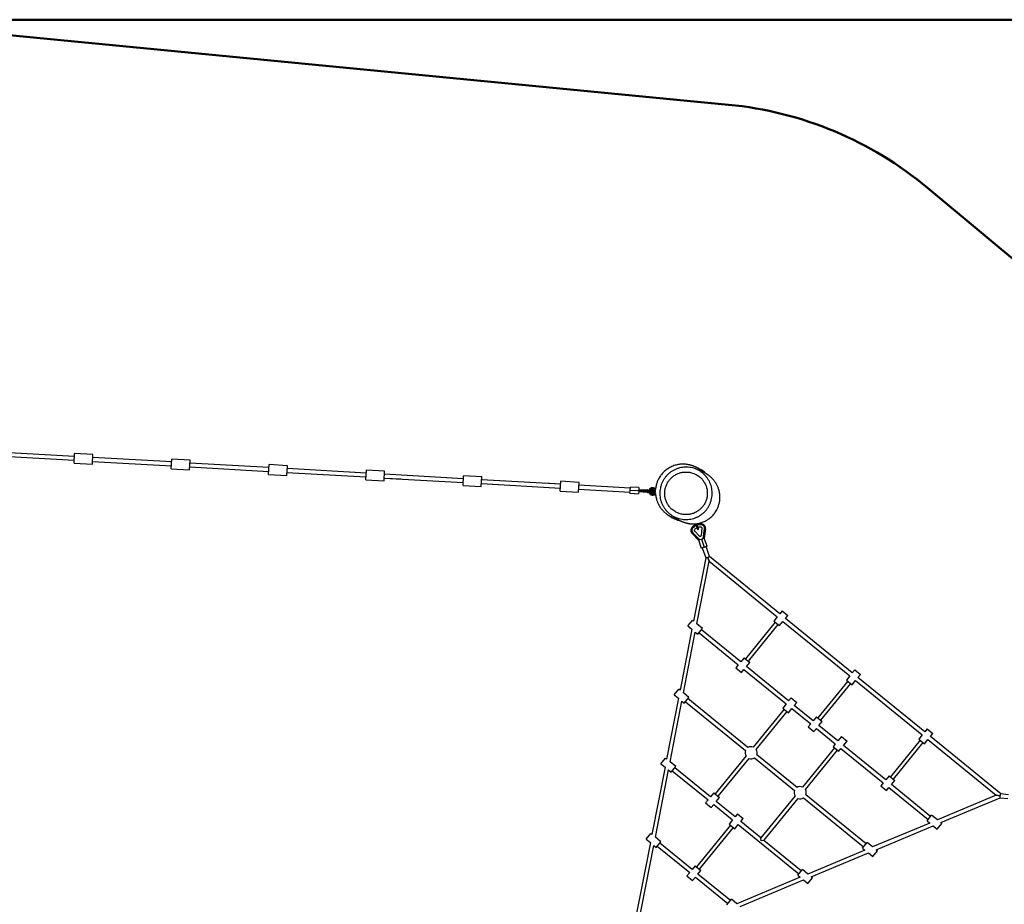
# Model space of a CAD drawing. Units: millimetres. Extents: x 15 to 205, y 5 to 292.
# Drawn here: x 108 to 129, y 169 to 188 of the extents above; entities that cross this region are included whole.
import ezdxf

# ---------------------------------------------------------------- set-up
doc = ezdxf.new("R2010")
doc.units = ezdxf.units.MM
doc.layers.add('TABELKA', color=7, linetype='Continuous', lineweight=50)
doc.styles.add('SLDTEXTSTYLE0', font='TXT', dxfattribs={"width": 0.75})
doc.dimstyles.new('SLDDIMSTYLE0', dxfattribs={"dimtxt": 3.5, "dimasz": 3.302, "dimexe": 0, "dimexo": 0.0625, "dimgap": 0.875, "dimtad": 1, "dimdec": 0, "dimlfac": 200, "dimrnd": 1e-09, "dimzin": 12, "dimdsep": 46, "dimtxsty": 'SLDTEXTSTYLE0', "dimsah": 1, "dimcen": 0.09, "dimadec": 0, "dimazin": 3, "dimtfac": 1, "dimtofl": 0, "dimtmove": 0, "dimatfit": 3, "dimfxl": 0, "dimfrac": 2, "dimtolj": 1, "dimtzin": 12, "dimarcsym": 0})

# ---------------------------------------------------------------- blocks, each defined once
blk = doc.blocks.new('_D_1')
at = {"layer": 'TABELKA'}
for p, q in [((105.552, 187.632), (153.456, 187.632)), ((152.456, 187.632), (152.456, 138.147)), ((124.034, 138.147), (153.456, 138.147))]:
    blk.add_line(p, q, dxfattribs=at)
for points in [[(152.456, 187.632), (151.948, 184.33), (152.964, 184.33)], [(152.456, 138.147), (152.964, 141.449), (151.948, 141.449)]]:
    blk.add_solid(points, dxfattribs=at)
at = {"layer": 'TABELKA', "insert": (147.944, 158.241), "char_height": 3.5, "attachment_point": 1, "rotation": 90, "style": 'SLDTEXTSTYLE0'}
blk.add_mtext('989', dxfattribs=at)

msp = doc.modelspace()

# ---------------------------------------------------------------- linework, layer by layer
at = {"color": 7, "linetype": 'Continuous', "lineweight": 25}
for p, q in [((109.5846, 178.6634), (107.9622, 178.7562)), ((107.9577, 178.6764), (109.58, 178.5836)), ((109.5767, 178.5251), (109.588, 178.7233)), ((109.9624, 178.7019), (109.588, 178.7233)), ((109.951, 178.5036), (109.9624, 178.7019)), ((109.9544, 178.5621), (111.5767, 178.4693)), ((111.5813, 178.5492), (109.959, 178.642)), ((111.5733, 178.4094), (111.5847, 178.6091)), ((111.9591, 178.5877), (111.5847, 178.6091)), ((111.9477, 178.388), (111.9591, 178.5877)), ((109.5766, 178.5237), (109.5767, 178.5251)), ((109.5766, 178.5237), (109.951, 178.5022)), ((109.951, 178.5022), (109.951, 178.5036)), ((111.5733, 178.4094), (111.9477, 178.388)), ((111.9511, 178.4479), (113.5735, 178.3551)), ((113.578, 178.4349), (111.9557, 178.5278)), ((113.57, 178.2952), (113.5815, 178.4948)), ((113.9559, 178.4734), (113.5815, 178.4948)), ((113.9444, 178.2738), (113.9559, 178.4734)), ((115.5748, 178.3207), (113.9524, 178.4135)), ((115.5748, 178.3207), (115.2335, 178.3402)), ((115.5668, 178.1809), (115.5782, 178.3806)), ((115.9526, 178.3592), (115.5782, 178.3806)), ((115.9412, 178.1595), (115.9526, 178.3592)), ((113.57, 178.2952), (113.9444, 178.2738)), ((113.9479, 178.3337), (115.5702, 178.2408)), ((115.5668, 178.1809), (115.9412, 178.1595)), ((115.9446, 178.2194), (117.5669, 178.1266)), ((115.9446, 178.2194), (116.2858, 178.1999)), ((117.5715, 178.2065), (115.9492, 178.2993)), ((117.5715, 178.2065), (117.2303, 178.226)), ((117.5635, 178.0667), (117.5749, 178.2664)), ((117.9493, 178.2449), (117.5749, 178.2664)), ((117.9379, 178.0453), (117.9493, 178.2449)), ((119.5683, 178.0922), (117.9459, 178.185)), ((119.5603, 177.9525), (119.5717, 178.1521)), ((119.9461, 178.1307), (119.5717, 178.1521)), ((117.5635, 178.0667), (117.9379, 178.0453)), ((117.9413, 178.1052), (119.5637, 178.0124)), ((117.9413, 178.1052), (118.2826, 178.0857)), ((119.5683, 178.0922), (119.227, 178.1117)), ((119.5603, 177.9525), (119.9346, 177.931)), ((119.9346, 177.931), (119.9461, 178.1307)), ((119.9381, 177.9909), (120.9936, 177.9305)), ((120.9982, 178.0104), (119.9426, 178.0708)), ((120.9923, 177.9081), (120.9959, 177.9705)), ((120.9959, 177.9705), (120.9994, 178.0329)), ((120.9959, 177.9705), (121.171, 177.9605)), ((121.1746, 178.0229), (120.9994, 178.0329)), ((121.1704, 177.9497), (121.1674, 177.8981)), ((121.3492, 177.9252), (121.1696, 177.9355)), ((121.1703, 177.9555), (121.341, 177.9457)), ((121.3416, 177.9557), (121.1709, 177.9655)), ((121.1746, 178.0229), (121.1716, 177.9712)), ((121.1724, 177.9854), (121.352, 177.9751)), ((121.3416, 177.9557), (121.341, 177.9457)), ((121.341, 177.9457), (121.459, 177.939)), ((121.4595, 177.949), (121.3416, 177.9557)), ((121.352, 177.9751), (121.4432, 177.9699)), ((121.4432, 177.9699), (121.4683, 177.9685)), ((121.4595, 177.949), (121.459, 177.939)), ((121.4866, 177.9374), (121.4871, 177.9474)), ((120.9923, 177.9081), (121.1674, 177.8981)), ((121.4403, 177.92), (121.3492, 177.9252)), ((121.4655, 177.9186), (121.4403, 177.92)), ((122.4196, 177.0273), (122.3161, 177.133)), ((122.3394, 177.2811), (122.356, 177.2321)), ((122.356, 177.2321), (122.3761, 177.1729)), ((122.3797, 177.2402), (122.3648, 177.2841)), ((122.3998, 177.181), (122.3797, 177.2402)), ((122.4706, 177.1868), (122.4538, 177.039)), ((122.4669, 177.2564), (122.4704, 177.2761)), ((122.4974, 176.9803), (122.5199, 177.178)), ((122.5397, 177.1748), (122.5183, 176.987)), ((122.4003, 176.9469), (122.2677, 177.0824)), ((122.2816, 177.0968), (122.421, 176.9544)), ((122.4, 176.9472), (122.4564, 176.7812)), ((122.4009, 176.9475), (122.4592, 176.9673)), ((122.4592, 176.9673), (122.5175, 176.9872)), ((122.4592, 176.9673), (122.5156, 176.8013)), ((122.5748, 176.8214), (122.5184, 176.9875)), ((122.5156, 176.8013), (122.4564, 176.7812)), ((122.4777, 176.7884), (122.5478, 176.5802)), ((122.5748, 176.8214), (122.5156, 176.8013)), ((122.5156, 176.8013), (122.5535, 176.814)), ((122.6233, 176.6066), (122.5535, 176.814)), ((122.5478, 176.5802), (122.2949, 175.2799)), ((122.5891, 176.5829), (122.5478, 176.5802)), ((122.6233, 176.6066), (122.5891, 176.5829)), ((122.6156, 176.5097), (122.5891, 176.5829)), ((122.5891, 176.5829), (122.6156, 176.5097)), ((124.0684, 175.4301), (122.6233, 176.6066)), ((122.3652, 175.2226), (122.6156, 176.5097)), ((122.6156, 176.5097), (124.0179, 175.368)), ((124.0179, 175.368), (123.9484, 175.2827)), ((124.1189, 175.4921), (124.0684, 175.4301)), ((124.1189, 175.4921), (124.2352, 175.3974)), ((124.1847, 175.3354), (124.2352, 175.3974)), ((125.5573, 174.2178), (124.1847, 175.3354)), ((122.2624, 175.1129), (122.0195, 173.8647)), ((122.1787, 175.181), (122.2734, 175.2973)), ((122.1787, 175.181), (122.2624, 175.1129)), ((122.2949, 175.2799), (122.2734, 175.2973)), ((122.4828, 175.1269), (122.3652, 175.2226)), ((122.3881, 175.0105), (122.4828, 175.1269)), ((123.9756, 175.2606), (123.3623, 174.5075)), ((123.4244, 174.4569), (124.0376, 175.2101)), ((123.9484, 175.2827), (124.0647, 175.188)), ((124.0647, 175.188), (124.1342, 175.2733)), ((124.1342, 175.2733), (125.5068, 174.1558)), ((122.0899, 173.8074), (122.3327, 175.0556)), ((122.3327, 175.0556), (122.3881, 175.0105)), ((122.4102, 175.0377), (123.2152, 174.3822)), ((123.2657, 174.4443), (122.4607, 175.0997)), ((123.3352, 174.5296), (123.2657, 174.4443)), ((123.3352, 174.5296), (123.4515, 174.4348)), ((123.2152, 174.3822), (123.1647, 174.3202)), ((123.1647, 174.3202), (123.281, 174.2255)), ((123.3821, 174.3495), (123.4515, 174.4348)), ((124.2506, 173.6424), (123.3821, 174.3495)), ((123.281, 174.2255), (123.3315, 174.2875)), ((123.3315, 174.2875), (124.2001, 173.5804)), ((125.5068, 174.1558), (125.4373, 174.0705)), ((125.6078, 174.2799), (125.5573, 174.2178)), ((125.6078, 174.2799), (125.7241, 174.1852)), ((125.6736, 174.1231), (125.7241, 174.1852)), ((127.0462, 173.0056), (125.6736, 174.1231)), ((125.4645, 174.0484), (124.8512, 173.2952)), ((124.9133, 173.2447), (125.5265, 173.9979)), ((125.4373, 174.0705), (125.5537, 173.9758)), ((125.5537, 173.9758), (125.6231, 174.0611)), ((125.6231, 174.0611), (126.9957, 172.9435)), ((121.987, 173.6977), (121.7442, 172.4495)), ((121.898, 173.7702), (121.9928, 173.8865)), ((121.898, 173.7702), (121.987, 173.6977)), ((122.0195, 173.8647), (121.9928, 173.8865)), ((122.2021, 173.716), (122.0899, 173.8074)), ((122.1074, 173.5997), (122.2021, 173.716)), ((123.4142, 172.684), (122.18, 173.6889)), ((124.3011, 173.7044), (124.2506, 173.6424)), ((124.3011, 173.7044), (124.4174, 173.6097)), ((121.8145, 172.3922), (122.0574, 173.6404)), ((122.0574, 173.6404), (122.1074, 173.5997)), ((122.1295, 173.6268), (123.3637, 172.6219)), ((124.2001, 173.5804), (124.1306, 173.4951)), ((124.1306, 173.4951), (124.2469, 173.4003)), ((124.3669, 173.5477), (124.4174, 173.6097)), ((124.7546, 173.232), (124.3669, 173.5477)), ((124.1578, 173.473), (123.5246, 172.6953)), ((123.5866, 172.6448), (124.2198, 173.4224)), ((124.2469, 173.4003), (124.3164, 173.4857)), ((124.3164, 173.4857), (124.7041, 173.17)), ((124.8241, 173.3173), (124.7546, 173.232)), ((124.8241, 173.3173), (124.9404, 173.2226)), ((124.7041, 173.17), (124.6536, 173.1079)), ((124.6536, 173.1079), (124.7699, 173.0132)), ((124.871, 173.1373), (124.9404, 173.2226)), ((125.2587, 172.8216), (124.871, 173.1373)), ((124.7699, 173.0132), (124.8204, 173.0753)), ((124.8204, 173.0753), (125.2082, 172.7596)), ((125.3325, 172.9122), (125.2587, 172.8216)), ((125.3325, 172.9122), (125.4488, 172.8175)), ((126.9957, 172.9435), (126.9262, 172.8582)), ((127.0967, 173.0676), (127.0462, 173.0056)), ((127.0967, 173.0676), (127.213, 172.9729)), ((127.1625, 172.9109), (127.213, 172.9729)), ((128.6076, 171.7343), (127.1625, 172.9109)), ((125.1891, 172.6807), (124.5327, 171.8745)), ((125.2082, 172.7596), (125.162, 172.7028)), ((125.162, 172.7028), (125.2783, 172.6081)), ((125.375, 172.7269), (125.4488, 172.8175)), ((126.2435, 172.0197), (125.375, 172.7269)), ((126.9534, 172.8361), (126.3401, 172.0829)), ((126.4022, 172.0324), (127.0154, 172.7856)), ((126.9262, 172.8582), (127.0426, 172.7635)), ((127.0426, 172.7635), (127.112, 172.8488)), ((127.112, 172.8488), (128.5142, 171.7071)), ((123.375, 172.5116), (122.7419, 171.7339)), ((124.4224, 171.8632), (123.5979, 172.5344)), ((124.5947, 171.824), (125.2512, 172.6302)), ((125.2783, 172.6081), (125.3245, 172.6649)), ((125.3245, 172.6649), (126.193, 171.9577)), ((121.7117, 172.2825), (121.4425, 170.8991)), ((121.628, 172.3507), (121.7227, 172.467)), ((121.628, 172.3507), (121.7117, 172.2825)), ((121.7442, 172.4495), (121.7227, 172.467)), ((121.9321, 172.2965), (121.8145, 172.3922)), ((121.8374, 172.1802), (121.9321, 172.2965)), ((122.8039, 171.6834), (123.4371, 172.4611)), ((123.5474, 172.4724), (124.3719, 171.8011)), ((121.5129, 170.8418), (121.7821, 172.2253)), ((121.7821, 172.2253), (121.8374, 172.1802)), ((121.8595, 172.2073), (122.5948, 171.6087)), ((122.6453, 171.6707), (121.91, 172.2694)), ((126.313, 172.105), (126.2435, 172.0197)), ((126.313, 172.105), (126.4293, 172.0103)), ((126.193, 171.9577), (126.1425, 171.8957)), ((126.1425, 171.8957), (126.2588, 171.801)), ((126.3599, 171.925), (126.4293, 172.0103)), ((127.1649, 171.2696), (126.3599, 171.925)), ((122.7147, 171.756), (122.6453, 171.6707)), ((122.7147, 171.756), (122.831, 171.6613)), ((124.3832, 171.6908), (123.6805, 170.8278)), ((125.8403, 170.7087), (124.606, 171.7136)), ((126.2588, 171.801), (126.3094, 171.863)), ((126.3094, 171.863), (127.1144, 171.2075)), ((128.5142, 171.7071), (127.3046, 171.201)), ((128.5913, 171.696), (128.5142, 171.7071)), ((128.5142, 171.7071), (128.5913, 171.696)), ((128.5913, 171.696), (128.6076, 171.7343)), ((128.597, 171.655), (128.5913, 171.696)), ((128.7627, 171.7155), (128.6076, 171.7343)), ((122.5948, 171.6087), (122.5442, 171.5467)), ((122.5442, 171.5467), (122.6606, 171.452)), ((122.6606, 171.452), (122.7111, 171.514)), ((122.7111, 171.514), (123.0988, 171.1983)), ((122.7616, 171.576), (122.831, 171.6613)), ((123.1493, 171.2603), (122.7616, 171.576)), ((123.7426, 170.7773), (124.4452, 171.6403)), ((124.5555, 171.6516), (125.7897, 170.6467)), ((127.3749, 171.1437), (128.597, 171.655)), ((128.597, 171.655), (128.7532, 171.6361)), ((123.1998, 171.3224), (123.1493, 171.2603)), ((123.1998, 171.3224), (123.3162, 171.2277)), ((127.0923, 171.1804), (127.187, 171.2967)), ((127.3046, 171.201), (127.187, 171.2967)), ((123.0565, 171.0909), (122.3602, 170.2357)), ((123.0988, 171.1983), (123.0294, 171.113)), ((123.0294, 171.113), (123.1457, 171.0183)), ((123.1457, 171.0183), (123.2151, 171.1036)), ((123.2151, 171.1036), (124.4598, 170.0902)), ((123.2656, 171.1656), (123.3162, 171.2277)), ((123.6805, 170.8278), (123.2656, 171.1656)), ((127.1477, 171.1353), (125.9746, 170.6445)), ((126.045, 170.5872), (127.218, 171.078)), ((127.0923, 171.1804), (127.1477, 171.1353)), ((127.218, 171.078), (127.3017, 171.0099)), ((127.3017, 171.0099), (127.3964, 171.1262)), ((127.3964, 171.1262), (127.3749, 171.1437)), ((121.3223, 170.8036), (121.417, 170.9199)), ((121.4425, 170.8991), (121.417, 170.9199)), ((122.4223, 170.1852), (123.1185, 171.0404)), ((121.41, 170.7321), (120.9848, 168.5464)), ((121.0757, 168.5947), (121.4804, 170.6748)), ((121.3223, 170.8036), (121.41, 170.7321)), ((121.4804, 170.6748), (121.5317, 170.6331)), ((121.6264, 170.7494), (121.5129, 170.8418)), ((121.5317, 170.6331), (121.6264, 170.7494)), ((121.5537, 170.6602), (122.2194, 170.1182)), ((122.2699, 170.1803), (121.6043, 170.7223)), ((123.6863, 170.7716), (123.6805, 170.8278)), ((123.7426, 170.7773), (123.6863, 170.7716)), ((124.5103, 170.1523), (123.7426, 170.7773)), ((125.7676, 170.6196), (125.8624, 170.7359)), ((125.9746, 170.6445), (125.8624, 170.7359)), ((125.8177, 170.5788), (124.6446, 170.088)), ((124.715, 170.0307), (125.888, 170.5215)), ((125.7676, 170.6196), (125.8177, 170.5788)), ((125.888, 170.5215), (125.977, 170.4491)), ((125.977, 170.4491), (126.0717, 170.5654)), ((126.0717, 170.5654), (126.045, 170.5872)), ((122.3331, 170.2578), (122.2699, 170.1803)), ((122.3331, 170.2578), (122.4494, 170.1631)), ((122.2194, 170.1182), (122.1626, 170.0484)), ((122.3863, 170.0856), (122.4494, 170.1631)), ((123.0532, 169.5426), (122.3863, 170.0856)), ((124.4377, 170.0631), (124.5324, 170.1794)), ((124.4377, 170.0631), (124.4877, 170.0223)), ((124.6446, 170.088), (124.5324, 170.1794)), ((122.1626, 170.0484), (122.2789, 169.9537)), ((122.2789, 169.9537), (122.3358, 170.0235)), ((122.3358, 170.0235), (123.0027, 169.4805)), ((124.4877, 170.0223), (123.1875, 169.4783)), ((123.2579, 169.421), (124.5581, 169.9651)), ((124.5581, 169.9651), (124.647, 169.8926)), ((124.647, 169.8926), (124.7418, 170.0089)), ((124.7418, 170.0089), (124.715, 170.0307)), ((122.9806, 169.4534), (123.0753, 169.5697)), ((123.1875, 169.4783), (123.0753, 169.5697))]:
    msp.add_line(p, q, dxfattribs=at)
at = {"color": 8, "linetype": 'Continuous', "lineweight": 25}
for p, q in [((121.459, 177.939), (121.4866, 177.9374)), ((121.4871, 177.9474), (121.4595, 177.949)), ((122.3522, 177.2822), (122.392, 177.1651))]:
    msp.add_line(p, q, dxfattribs=at)
at = {"color": 7, "linetype": 'Continuous', "lineweight": 25}
for centre, radius, start, end in [((122.144, 177.9048), 0.575, 61.78822, 70.07901), ((122.144, 177.9048), 0.575, 45.07083, 61.78822), ((121.4544, 177.9442), 0.075, 28.24262, 157.25424), ((121.4544, 177.9442), 0.05, 206.72546, 86.72546), ((121.4544, 177.9442), 0.05, 86.72546, 146.72546), ((121.4401, 177.9389), 0.0189, 270.72668, 0.23322), ((121.4408, 177.9512), 0.0189, 353.2177, 82.72424), ((121.4666, 177.9385), 0.02, 266.72546, 356.72546), ((121.4672, 177.9485), 0.02, 356.72546, 86.72546), ((121.4544, 177.9442), 0.075, 196.19668, 330.65916), ((122.144, 177.9048), 0.575, 233.07938, 258.63596), ((122.3262, 177.1453), 0.0859, 137.05568, 227.06679), ((122.3262, 177.1453), 0.0659, 136.85115, 227.44796), ((122.4315, 177.0549), 0.2246, 112.43664, 138.4629), ((122.3262, 177.1453), 0.0159, 134.9348, 230.63614), ((122.4315, 177.0549), 0.1546, 114.10468, 138.88276), ((122.4315, 177.0549), 0.2246, 80.02489, 106.05559), ((122.388, 177.177), 0.0125, 198.76166, 288.76166), ((122.4315, 177.0549), 0.1546, 80.02489, 104.82871), ((122.388, 177.177), 0.0125, 288.76166, 18.76166), ((122.4555, 177.1915), 0.0159, 342.55629, 80.02489), ((122.4555, 177.1915), 0.0659, 348.13788, 80.02489), ((122.4555, 177.1915), 0.0859, 348.80446, 80.02489), ((122.4339, 177.0413), 0.02, 224.37932, 353.50201), ((123.4808, 172.5782), 0.125, 69.51067, 122.18482), ((123.4808, 172.5782), 0.125, 159.51067, 212.18482), ((123.4808, 172.5782), 0.125, 339.51067, 32.18482), ((123.4808, 172.5782), 0.125, 249.51067, 302.18482), ((124.4889, 171.7574), 0.125, 69.51067, 122.18482), ((124.4889, 171.7574), 0.125, 159.51067, 212.18482), ((124.4889, 171.7574), 0.125, 339.51067, 32.18482), ((124.4889, 171.7574), 0.125, 249.51067, 302.18482)]:
    msp.add_arc(centre, radius, start, end, dxfattribs=at)
at = {"color": 8, "linetype": 'Continuous', "lineweight": 25}
for centre, radius, start, end in [((121.4544, 177.9442), 0.0625, 200.30364, 86.72546), ((121.4544, 177.9442), 0.0625, 86.72546, 153.14728), ((122.4315, 177.0549), 0.2046, 112.79644, 138.53464), ((122.4315, 177.0549), 0.2046, 80.02489, 105.79084)]:
    msp.add_arc(centre, radius, start, end, dxfattribs=at)
at = {"color": 7, "linetype": 'Continuous', "lineweight": 25}
for start_param, end_param in [(6.2030997, 6.2831853), (0, 0.0800856)]:
    msp.add_ellipse((121.0387, 177.968), major_axis=(0.1322, -0.0076), ratio=0.4718366, start_param=start_param, end_param=end_param, dxfattribs=at)
for points, knots in [([(121.5158, 177.9026), (121.5158, 177.9012), (121.5163, 177.8843), (121.5206, 177.8536), (121.5282, 177.8124), (121.538, 177.7757), (121.5487, 177.7438), (121.5595, 177.7167), (121.5697, 177.6941), (121.5791, 177.6755), (121.588, 177.659), (121.5974, 177.643), (121.6084, 177.6256), (121.6213, 177.6068), (121.6359, 177.5873), (121.6511, 177.5688), (121.6666, 177.5514), (121.6822, 177.5352), (121.6988, 177.5194), (121.7166, 177.5035), (121.7344, 177.4891), (121.7477, 177.4791), (121.7561, 177.4731), (121.7606, 177.4699), (121.7648, 177.467), (121.769, 177.4641), (121.7729, 177.4615), (121.7766, 177.4591), (121.7804, 177.4566), (121.7843, 177.4541), (121.7883, 177.4516), (121.7922, 177.4492), (121.7976, 177.446), (121.8044, 177.442), (121.8133, 177.4369), (121.8222, 177.432), (121.8311, 177.4274), (121.8387, 177.4235), (121.8453, 177.4203), (121.8506, 177.4177), (121.8548, 177.4157), (121.8578, 177.4143), (121.8604, 177.4131), (121.8631, 177.4118), (121.866, 177.4105), (121.8691, 177.4091), (121.8726, 177.4076), (121.8766, 177.4058), (121.8811, 177.4039), (121.8858, 177.4019), (121.8915, 177.3995), (121.8978, 177.397), (121.9043, 177.3944), (121.9101, 177.392), (121.9153, 177.39), (121.9198, 177.3883), (121.926, 177.3859), (121.9339, 177.3829), (121.9412, 177.3801), (121.9467, 177.378), (121.9505, 177.3766), (121.9543, 177.3751), (121.9583, 177.3736), (121.9624, 177.3719), (121.9663, 177.3704), (121.9699, 177.3689), (121.9734, 177.3675), (121.9769, 177.366), (121.9805, 177.3645), (121.984, 177.363), (121.9876, 177.3615), (121.9914, 177.3598), (121.9952, 177.3581), (121.9989, 177.3565), (122.0024, 177.3548), (122.0057, 177.3533), (122.0089, 177.3518), (122.012, 177.3504), (122.015, 177.349), (122.018, 177.3475), (122.021, 177.3461), (122.024, 177.3447), (122.0264, 177.3435), (122.0283, 177.3426), (122.0297, 177.342), (122.031, 177.3413), (122.0326, 177.3406), (122.0348, 177.3396), (122.0377, 177.3382), (122.0412, 177.3366), (122.0455, 177.3346), (122.0504, 177.3324), (122.056, 177.3299), (122.0621, 177.3271), (122.0694, 177.3241), (122.0748, 177.3218), (122.0828, 177.3186), (122.0941, 177.3142), (122.1097, 177.3086), (122.1265, 177.3031), (122.1432, 177.2983), (122.1598, 177.294), (122.1762, 177.2903), (122.1939, 177.2868), (122.2131, 177.2837), (122.234, 177.2811), (122.2545, 177.2793), (122.2745, 177.2784), (122.2946, 177.2781), (122.3217, 177.2788), (122.3545, 177.2814), (122.3946, 177.2875), (122.435, 177.2969), (122.4757, 177.3096), (122.5162, 177.3259), (122.5529, 177.3442), (122.5854, 177.3634), (122.6145, 177.3832), (122.6434, 177.4058), (122.6718, 177.4312), (122.6993, 177.4597), (122.7256, 177.4912), (122.7506, 177.5263), (122.7712, 177.5609), (122.7881, 177.5944), (122.8017, 177.6262), (122.8138, 177.6604), (122.8239, 177.6965), (122.8315, 177.7331), (122.8371, 177.7743), (122.8396, 177.8188), (122.8381, 177.8656), (122.8332, 177.9084), (122.8257, 177.9473), (122.8164, 177.9824), (122.8059, 178.0138), (122.7949, 178.0414), (122.7826, 178.068), (122.7689, 178.0942), (122.7535, 178.1198), (122.7373, 178.1438), (122.7204, 178.1663), (122.7029, 178.1874), (122.688, 178.2035), (122.6759, 178.2158), (122.666, 178.2254), (122.6568, 178.2339), (122.6478, 178.2418), (122.639, 178.2493), (122.631, 178.2558), (122.6237, 178.2615), (122.617, 178.2666), (122.6105, 178.2715), (122.6044, 178.2759), (122.5987, 178.2799), (122.594, 178.2831), (122.5902, 178.2857), (122.5873, 178.2876), (122.5851, 178.2891), (122.583, 178.2905), (122.5802, 178.2923), (122.577, 178.2944), (122.5732, 178.2968), (122.5693, 178.2993), (122.5653, 178.3017), (122.5611, 178.3044), (122.5566, 178.3071), (122.5523, 178.3097), (122.5486, 178.3119), (122.5456, 178.3138), (122.5429, 178.3154), (122.5401, 178.3171), (122.5368, 178.319), (122.5331, 178.3213), (122.5293, 178.3236), (122.5258, 178.3257), (122.5228, 178.3276), (122.5205, 178.329), (122.5184, 178.3303), (122.5165, 178.3315), (122.5145, 178.3328), (122.5124, 178.3341), (122.5102, 178.3355), (122.508, 178.337), (122.5058, 178.3384), (122.5037, 178.3398), (122.5017, 178.3411), (122.4997, 178.3424), (122.4979, 178.3437), (122.496, 178.3449), (122.4942, 178.3462), (122.4922, 178.3475), (122.4905, 178.3487), (122.4888, 178.3499), (122.4872, 178.351), (122.4855, 178.3522), (122.4837, 178.3534), (122.4821, 178.3546), (122.4806, 178.3556), (122.4793, 178.3565), (122.4782, 178.3574), (122.4771, 178.3581), (122.476, 178.3589), (122.4749, 178.3597), (122.4736, 178.3606), (122.472, 178.3618), (122.47, 178.3632), (122.4679, 178.3647), (122.4654, 178.3665), (122.4627, 178.3684), (122.4599, 178.3704), (122.457, 178.3725), (122.4544, 178.3743), (122.4519, 178.3761), (122.4496, 178.3778), (122.4472, 178.3794), (122.4449, 178.3811), (122.4425, 178.3828), (122.44, 178.3845), (122.4375, 178.3862), (122.4344, 178.3884), (122.4303, 178.3912), (122.4252, 178.3947), (122.4193, 178.3986), (122.413, 178.4027), (122.4061, 178.4072), (122.3986, 178.4119), (122.3911, 178.4165), (122.3838, 178.4209), (122.3772, 178.4247), (122.3709, 178.4283), (122.3648, 178.4317), (122.3589, 178.4349), (122.3532, 178.4378), (122.3477, 178.4407), (122.3419, 178.4436), (122.3353, 178.4468), (122.3275, 178.4505), (122.3184, 178.4547), (122.3088, 178.4588), (122.2961, 178.4641), (122.2787, 178.4707), (122.257, 178.4782), (122.2331, 178.4852), (122.208, 178.4914), (122.1827, 178.4966), (122.1548, 178.5009), (122.1241, 178.504), (122.091, 178.5055), (122.0557, 178.505), (122.0182, 178.5021), (121.9787, 178.4963), (121.9375, 178.4871), (121.8949, 178.4742), (121.8512, 178.4572), (121.8224, 178.4423), (121.8077, 178.4347)], [0, 0, 0, 0, 0.0003126, 0.0039557, 0.0073801, 0.0104691, 0.0132254, 0.0156527, 0.0177545, 0.0195353, 0.0211069, 0.0229445, 0.0254115, 0.0283312, 0.031717, 0.0355777, 0.0389448, 0.0426055, 0.046559, 0.0505295, 0.0552656, 0.0597505, 0.0611098, 0.0624456, 0.0637581, 0.0650478, 0.0665319, 0.0680765, 0.069902, 0.0718891, 0.0738343, 0.0757342, 0.077589, 0.0817823, 0.0857245, 0.0906581, 0.0951326, 0.0991481, 0.1027049, 0.1058031, 0.1084435, 0.110628, 0.1127457, 0.1151001, 0.1176913, 0.1205192, 0.1235838, 0.1274995, 0.131744, 0.1363172, 0.1411685, 0.1483605, 0.1552408, 0.1618096, 0.1680671, 0.1740176, 0.179907, 0.1941193, 0.2087954, 0.2152783, 0.2218765, 0.2288386, 0.2362214, 0.2440251, 0.2522495, 0.2590067, 0.2660236, 0.2733002, 0.2808144, 0.2881906, 0.2952949, 0.303461, 0.3112357, 0.3186189, 0.3256108, 0.3322113, 0.3383137, 0.3440889, 0.349569, 0.354754, 0.3600218, 0.3649455, 0.369525, 0.3715646, 0.3735277, 0.3754144, 0.3774057, 0.3797314, 0.3827228, 0.3861321, 0.3899593, 0.3942045, 0.3988679, 0.4039495, 0.4094494, 0.4153675, 0.4188621, 0.4224237, 0.4260789, 0.4296322, 0.4329636, 0.4360747, 0.4389676, 0.4416447, 0.4448841, 0.4477555, 0.4502732, 0.4524582, 0.4543427, 0.4560445, 0.4594643, 0.4629294, 0.4664451, 0.4700174, 0.4736536, 0.4773502, 0.4801436, 0.4829703, 0.4858493, 0.4887942, 0.4918186, 0.4949358, 0.4981596, 0.5015981, 0.5040648, 0.5066759, 0.5094341, 0.5123156, 0.5151901, 0.5179247, 0.5217738, 0.5253321, 0.528616, 0.5316574, 0.5344631, 0.5370367, 0.5393815, 0.5415009, 0.5440554, 0.546679, 0.5494586, 0.5524328, 0.5556328, 0.5590836, 0.5609097, 0.5628198, 0.5650051, 0.5675417, 0.5704431, 0.5737185, 0.5765625, 0.5796441, 0.5829652, 0.5864012, 0.5894917, 0.5921942, 0.5943865, 0.5962336, 0.5978843, 0.5996296, 0.6014775, 0.6050325, 0.6089153, 0.6131264, 0.6176663, 0.6223666, 0.6280357, 0.6333177, 0.6382121, 0.6427202, 0.647202, 0.6519409, 0.6569369, 0.6642221, 0.6712793, 0.6780375, 0.684425, 0.6905163, 0.6944948, 0.6986886, 0.7032451, 0.7081154, 0.7131159, 0.7182236, 0.7235653, 0.7284877, 0.7330932, 0.7375525, 0.7418931, 0.7461444, 0.7504125, 0.7547377, 0.7591719, 0.7624001, 0.7658915, 0.7696461, 0.7735855, 0.7771946, 0.7803796, 0.7829941, 0.7853404, 0.7875534, 0.7896334, 0.7915973, 0.7939285, 0.7966615, 0.7997962, 0.8033325, 0.8072703, 0.8116095, 0.8167976, 0.8216435, 0.8261475, 0.8303095, 0.8342041, 0.8377461, 0.8411534, 0.8445595, 0.8479644, 0.8513682, 0.8547964, 0.8600798, 0.8657924, 0.871934, 0.8784774, 0.8850664, 0.8915911, 0.8980518, 0.903081, 0.9078538, 0.9122334, 0.9162203, 0.9198148, 0.9230177, 0.9258296, 0.9283133, 0.9311297, 0.934279, 0.9377613, 0.9415762, 0.9455506, 0.9496612, 0.9537674, 0.9578767, 0.9610119, 0.9641816, 0.9674008, 0.9706843, 0.9740341, 0.9774537, 0.9809528, 0.9845412, 0.9882291, 0.992027, 0.9959465, 1, 1, 1, 1]), ([(121.8077, 178.4347), (121.795, 178.4273), (121.77, 178.4128), (121.7354, 178.3879), (121.7039, 178.3618), (121.6729, 178.3321), (121.6432, 178.2991), (121.6158, 178.2628), (121.5931, 178.2274), (121.5746, 178.1933), (121.5597, 178.161), (121.5479, 178.1308), (121.5387, 178.103), (121.5317, 178.0778), (121.5263, 178.0542), (121.5221, 178.0319), (121.519, 178.01), (121.5172, 177.9949), (121.5166, 177.987), (121.5166, 177.9861)], [0, 0, 0, 0, 0.0820194, 0.1607159, 0.2360913, 0.3075323, 0.3966362, 0.478979, 0.5547733, 0.6241839, 0.6873451, 0.7443767, 0.7953987, 0.8405496, 0.880013, 0.9204149, 0.9582156, 0.9954843, 1, 1, 1, 1]), ([(122.3985, 178.3785), (122.4138, 178.3696), (122.4455, 178.3513), (122.4899, 178.3173), (122.5316, 178.2783), (122.5587, 178.2468), (122.5844, 178.213), (122.6085, 178.1763), (122.6359, 178.1223), (122.6572, 178.0656), (122.6718, 178.0069), (122.6799, 177.9469), (122.6812, 177.8863), (122.6756, 177.826), (122.6633, 177.7667), (122.6445, 177.7091), (122.6192, 177.6541), (122.588, 177.6022), (122.5512, 177.5541), (122.5091, 177.5105), (122.4625, 177.4719), (122.4118, 177.4387), (122.3577, 177.4115), (122.3009, 177.3905), (122.2421, 177.3759), (122.1821, 177.3681), (122.1215, 177.3671), (122.0612, 177.3728), (122.002, 177.3854), (121.9445, 177.4044), (121.8907, 177.4292), (121.841, 177.4591), (121.7948, 177.494), (121.7517, 177.5348), (121.7125, 177.581), (121.6787, 177.6313), (121.651, 177.6851), (121.6293, 177.7417), (121.6141, 177.8003), (121.6057, 177.8603), (121.6041, 177.9208), (121.6091, 177.9812), (121.6211, 178.0406), (121.6395, 178.0983), (121.6643, 178.1536), (121.6952, 178.2056), (121.7317, 178.2539), (121.7733, 178.2979), (121.8197, 178.3368), (121.8702, 178.3703), (121.924, 178.3981), (121.9807, 178.4194), (122.0393, 178.4343), (122.0993, 178.4427), (122.1599, 178.4441), (122.2202, 178.4387), (122.2739, 178.4279), (122.3204, 178.4136), (122.3604, 178.398), (122.3858, 178.385), (122.3985, 178.3785)], [0, 0, 0, 0, 0.01567238, 0.03255128, 0.04947805, 0.06635689, 0.06936207, 0.0872468, 0.1051887, 0.12307358, 0.1409449, 0.15887316, 0.17674453, 0.19462928, 0.2125712, 0.23045606, 0.2483264, 0.26625366, 0.28412403, 0.30200879, 0.31995058, 0.3378352, 0.35571463, 0.37365105, 0.39153046, 0.40940581, 0.42733808, 0.44521333, 0.46308933, 0.4810224, 0.49889853, 0.51565164, 0.53240477, 0.55028884, 0.56822994, 0.58611385, 0.60399487, 0.62193289, 0.6398139, 0.65768909, 0.67562121, 0.69349632, 0.71138069, 0.72932222, 0.74720674, 0.76508233, 0.78301489, 0.80089054, 0.81876824, 0.83670299, 0.85458079, 0.8724522, 0.89038059, 0.90825206, 0.92613649, 0.94407796, 0.96196225, 0.97463477, 0.98732747, 1, 1, 1, 1]), ([(122.3509, 178.2905), (122.3354, 178.2982), (122.3042, 178.3138), (122.2593, 178.3282), (122.2184, 178.3372), (122.182, 178.342), (122.1449, 178.3438), (122.1078, 178.3424), (122.0713, 178.3379), (122.0353, 178.3304), (121.9997, 178.3198), (121.9652, 178.3062), (121.9322, 178.2899), (121.9007, 178.2709), (121.8707, 178.2492), (121.8425, 178.2249), (121.8168, 178.1986), (121.7934, 178.1703), (121.7722, 178.1398), (121.7537, 178.1076), (121.7382, 178.0742), (121.7254, 178.0397), (121.7156, 178.0039), (121.7088, 177.9674), (121.7051, 177.9308), (121.7045, 177.894), (121.7071, 177.857), (121.7128, 177.8203), (121.7214, 177.7846), (121.733, 177.7497), (121.7477, 177.7155), (121.7652, 177.6828), (121.7852, 177.6519), (121.8077, 177.6228), (121.8329, 177.5955), (121.8625, 177.5683), (121.897, 177.5422), (121.9338, 177.5201), (121.9696, 177.5029), (122.004, 177.4898), (122.0397, 177.4795), (122.0761, 177.4723), (122.1126, 177.4683), (122.1494, 177.4673), (122.1864, 177.4694), (122.2232, 177.4747), (122.259, 177.483), (122.2941, 177.4942), (122.3283, 177.5085), (122.3613, 177.5257), (122.3923, 177.5454), (122.4217, 177.5675), (122.4493, 177.5924), (122.4747, 177.6195), (122.4975, 177.6483), (122.5178, 177.679), (122.5356, 177.7115), (122.5506, 177.7455), (122.5626, 177.7802), (122.5717, 177.8159), (122.5777, 177.8525), (122.5806, 177.8896), (122.5804, 177.9263), (122.5771, 177.9629), (122.5707, 177.9995), (122.5612, 178.0354), (122.5488, 178.07), (122.5336, 178.1035), (122.5155, 178.1359), (122.4946, 178.1667), (122.4715, 178.1952), (122.446, 178.2218), (122.4182, 178.2463), (122.3866, 178.2699), (122.3634, 178.2833), (122.3509, 178.2905)], [0, 0, 0, 0, 0.0188733, 0.0380183, 0.0512529, 0.0644874, 0.078107, 0.0917267, 0.104953, 0.1181794, 0.1317897, 0.1454, 0.1586309, 0.1718618, 0.1854772, 0.1990926, 0.2123231, 0.2255536, 0.2391682, 0.2527827, 0.2660184, 0.2792541, 0.2928745, 0.3064949, 0.3197246, 0.3329543, 0.3465681, 0.360182, 0.3734158, 0.3866497, 0.400268, 0.4138863, 0.4271205, 0.4403548, 0.4539741, 0.4675934, 0.4842501, 0.5010927, 0.5143218, 0.5275511, 0.5411644, 0.5547777, 0.568007, 0.5812363, 0.5948497, 0.6084632, 0.621696, 0.6349287, 0.6485458, 0.6621629, 0.6753978, 0.6886327, 0.7022528, 0.7158728, 0.7290993, 0.7423257, 0.7559359, 0.7695461, 0.7827813, 0.7960165, 0.8096367, 0.823257, 0.8364841, 0.8497113, 0.8633221, 0.876933, 0.8901685, 0.9034041, 0.9170244, 0.9306446, 0.9438743, 0.9571039, 0.9707178, 0.9843316, 1, 1, 1, 1]), ([(121.1704, 177.9497), (121.1701, 177.9511), (121.1698, 177.953), (121.1702, 177.9549), (121.1703, 177.9555)], [0, 0, 0, 0, 0.6838961, 1, 1, 1, 1]), ([(121.1709, 177.9655), (121.1708, 177.9668), (121.1708, 177.9688), (121.1714, 177.9706), (121.1716, 177.9712)], [0, 0, 0, 0, 0.6839353, 1, 1, 1, 1]), ([(121.341, 177.9457), (121.341, 177.9435), (121.3409, 177.939), (121.3422, 177.9329), (121.3443, 177.9282), (121.3467, 177.9258), (121.3484, 177.9253), (121.3491, 177.9252), (121.3492, 177.9252)], [0, 0, 0, 0, 0.2144413, 0.42888, 0.643394, 0.8580812, 0.9933903, 1, 1, 1, 1]), ([(121.352, 177.9751), (121.352, 177.9751), (121.3513, 177.9752), (121.3495, 177.9748), (121.3468, 177.9727), (121.3442, 177.9683), (121.3423, 177.9624), (121.3418, 177.9579), (121.3416, 177.9557)], [0, 0, 0, 0, 0.0066097, 0.1419188, 0.356606, 0.57112, 0.7855587, 1, 1, 1, 1]), ([(122.2633, 177.2038), (122.2635, 177.2036), (122.2638, 177.2033), (122.2664, 177.201), (122.2701, 177.1976), (122.2742, 177.1939), (122.277, 177.1914), (122.278, 177.1904), (122.2781, 177.1903)], [0, 0, 0, 0, 0.21465704, 0.42931386, 0.64397724, 0.8586563, 0.98820406, 1, 1, 1, 1]), ([(122.5199, 177.178), (122.52, 177.178), (122.5215, 177.1777), (122.5251, 177.1771), (122.5306, 177.1763), (122.5356, 177.1755), (122.5391, 177.1749), (122.5395, 177.1749), (122.5397, 177.1748)], [0, 0, 0, 0, 0.0066097, 0.1419188, 0.356606, 0.57112, 0.7855587, 1, 1, 1, 1]), ([(122.2677, 177.0824), (122.2679, 177.0826), (122.2682, 177.0829), (122.2706, 177.0854), (122.2741, 177.089), (122.278, 177.093), (122.2806, 177.0957), (122.2816, 177.0967), (122.2816, 177.0968)], [0, 0, 0, 0, 0.2146031, 0.4292054, 0.6438323, 0.858516, 0.9912625, 1, 1, 1, 1]), ([(122.4009, 176.9475), (122.4008, 176.9472), (122.4006, 176.9467), (122.4004, 176.9469), (122.4003, 176.9469)], [0, 0, 0, 0, 0.69371, 1, 1, 1, 1]), ([(122.5183, 176.987), (122.5182, 176.9868), (122.5181, 176.9866), (122.5176, 176.987), (122.5175, 176.9872)], [0, 0, 0, 0, 0.6839353, 1, 1, 1, 1])]:
    msp.add_open_spline(points, degree=3, knots=knots, dxfattribs=at)
at = {"layer": 'TABELKA'}
for p, q in [((105.2724, 187.597), (123.018, 185.8855)), ((127.1023, 184.1793), (135.021, 177.5735))]:
    msp.add_line(p, q, dxfattribs=at)
msp.add_arc((122.298, 178.4201), 7.5, 50.16495, 84.49089, dxfattribs=at)

# ---------------------------------------------------------------- dimensions: what is measured, and where the dimension line sits
dim = msp.add_linear_dim(base=(152.4556, 138.1468), p1=(104.5523, 187.6317), p2=(123.0338, 138.1468), angle=90, dimstyle='SLDDIMSTYLE0', dxfattribs=at)
dim.commit()
dim.dimension.update_dxf_attribs({"geometry": '_D_1', "text_midpoint": (152.4556, 162.1199), "dimtype": 160})

doc.saveas('drawing.dxf')
